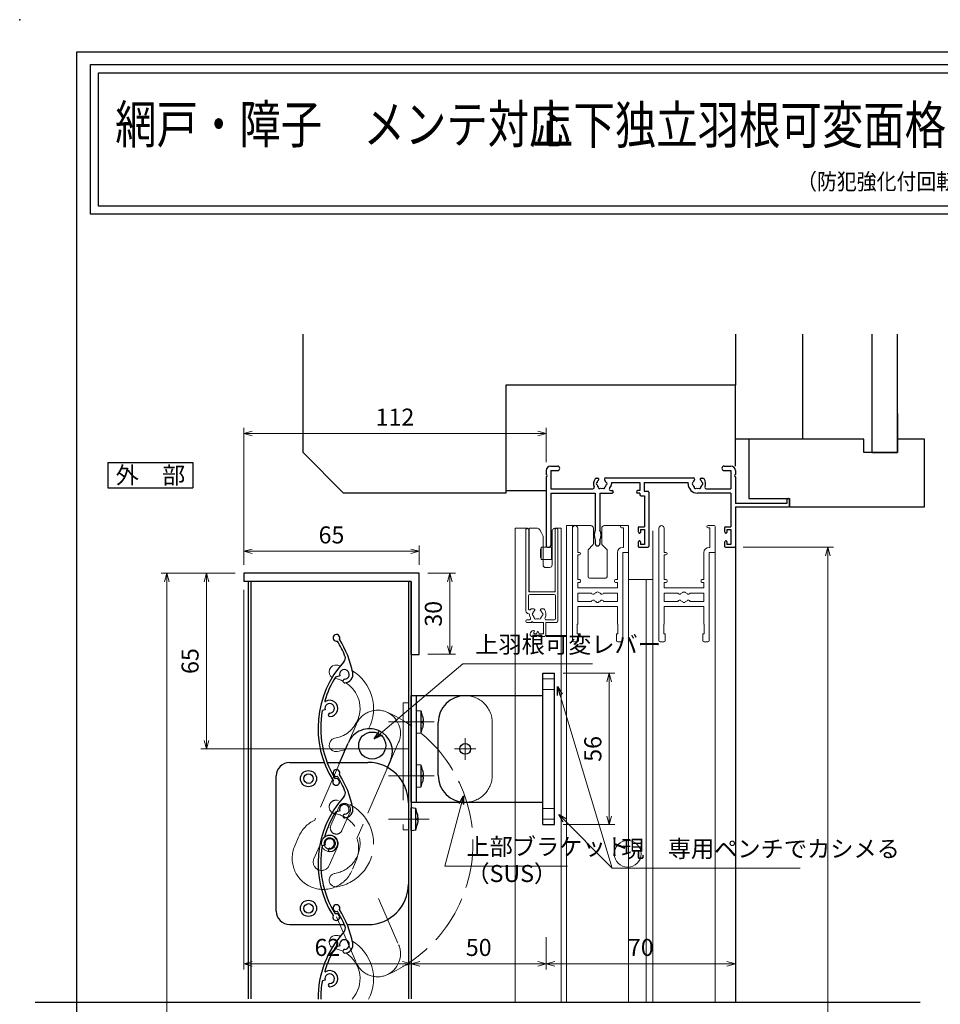
# Model space of a CAD drawing. Units: millimetres. Extents: x -1 to 1228, y 12 to 867.
# Drawn here: x -1 to 340, y 503 to 867 of the extents above; entities that cross this region are included whole.
import ezdxf
from ezdxf.enums import TextEntityAlignment as Align

# ---------------------------------------------------------------- set-up
doc = ezdxf.new("R2010")
doc.units = ezdxf.units.MM
doc.header["$LTSCALE"] = 3
doc.linetypes.add('ACAD_ISO02W100', pattern=[15, 12, -3])
doc.linetypes.add('ACAD_ISO04W100', pattern=[30, 24, -3, 0, -3])
doc.layers.get('0').update_dxf_attribs({"lineweight": 25})
doc.layers.get('Defpoints').update_dxf_attribs({"color": 151, "lineweight": 25})
for name, color, linetype, lineweight in [('0000寸法', 4, 'Continuous', 20), ('0000窓障子（三協立山 単板）', 4, 'Continuous', 15), ('003', 2, 'Continuous', 25), ('006', 4, 'ACAD_ISO04W100', 20), ('007', 4, 'ACAD_ISO02W100', 20), ('010', 4, 'Continuous', 20)]:
    doc.layers.add(name, color=color, linetype=linetype, lineweight=lineweight)
for name, color, linetype in [('0000躯体', 253, 'Continuous'), ('_DANMEN', 7, 'Continuous'), ('_ZUWAKU', 252, 'Continuous'), ('DANMEN', 7, 'Continuous')]:
    doc.layers.add(name, color=color, linetype=linetype)
doc.styles.add('AT_VECTOR', font='romans.shx', dxfattribs={"bigfont": 'extfont.shx'})
doc.styles.add('DIM', font='romans.shx', dxfattribs={"width": 0.75, "bigfont": 'extfont.shx'})
doc.styles.add('ｺﾞｼｯｸ（横）', font='txt')
doc.dimstyles.new('DIM', dxfattribs={"dimtxt": 3, "dimasz": 1.5, "dimexe": 1, "dimexo": 1.5, "dimgap": 1, "dimtad": 1, "dimdsep": 46, "dimtxsty": 'DIM', "dimblk": 'OPEN30', "dimcen": 0, "dimclrd": 4, "dimclre": 4, "dimclrt": 7, "dimadec": 0, "dimazin": 0, "dimtfac": 1, "dimtmove": 0, "dimatfit": 3, "dimldrblk": 'OPEN30', "dimfxl": 0, "dimlwd": 20, "dimlwe": 20, "dimarcsym": 0})

# ---------------------------------------------------------------- blocks, each defined once
blk = doc.blocks.new('AJ0166C-Z-0A')
at = {"layer": '_DANMEN', "color": 7, "linetype": 'Continuous'}
for p, q in [((-43.35, 15), (-40.82, 15)), ((20.82, 15), (23.35, 15)), ((-45, 13.35), (-45, 11.96)), ((-45, 11.04), (-45, -14.5)), ((-43.35, 13.35), (-43.35, 6.65)), ((-43.35, 13.35), (-40.82, 13.35)), ((20.82, 13.35), (23.35, 13.35)), ((23.35, 13.35), (23.35, 6.65)), ((25, 13.35), (25, 11.96)), ((25, 11.04), (25, 1.2)), ((-26.5, 10.5), (-25.87, 10.5)), ((-22.97, 10.65), (9.47, 10.65)), ((-20.85, 9), (-10.35, 9)), ((-20.85, 9), (-20.85, 8.5)), ((-10.35, 9), (-10.35, 6)), ((-8.7, 9), (7.5, 9)), ((-8.7, 9), (-8.7, 5.7)), ((7.5, 8.5), (7.5, 9)), ((12.37, 10.5), (13, 10.5)), ((-43.35, 6.65), (-27.73, 6.65)), ((-43.35, 5), (-43.35, -14.5)), ((-43.35, 5), (-26.85, 5)), ((-26.85, 5), (-26.85, -8.66)), ((-25.15, 5), (-25.15, -8.66)), ((-25.15, 5), (-20.65, 5)), ((-21.15, 6), (-20.65, 6)), ((-10.35, 6), (-11.15, 6)), ((-10.35, 5), (-11.15, 5)), ((-10.35, 5), (-10.35, 4.55)), ((-9.85, 4.05), (-8.65, 4.05)), ((-8.7, 5.7), (-7.3, 5.7)), ((-8.65, 4.05), (-8.65, -7.5)), ((-7, 5.4), (-7, -14.7)), ((23.35, 5), (11, 5)), ((14.23, 6.65), (23.35, 6.65)), ((23.35, 5), (23.35, -7.5)), ((44, 1.2), (25, 1.2)), ((25, 0), (25, -14.7)), ((25, 0), (44.7, 0)), ((44, 2.5), (44, 1.2)), ((44.7, 3), (44.5, 3)), ((45, 0.3), (45, 2.7)), ((-11, -7.8), (-11, -8.9)), ((-10.88, -9.37), (-10.72, -9.69)), ((-10.7, -7.5), (-8.65, -7.5)), ((-10.15, -8.5), (-10.15, -9.55)), ((-10.15, -8.5), (-8.65, -8.5)), ((-8.65, -8.5), (-8.65, -14)), ((21, -7.8), (21, -8.9)), ((21.12, -9.37), (21.28, -9.69)), ((21.3, -7.5), (23.35, -7.5)), ((21.85, -8.5), (23.35, -8.5)), ((21.85, -8.5), (21.85, -9.55)), ((23.35, -8.5), (23.35, -14)), ((-26.85, -12.34), (-26.85, -13.65)), ((-25.15, -12.34), (-25.15, -13.65)), ((-11, -13.6), (-11, -14.7)), ((-10.88, -13.13), (-10.72, -12.81)), ((-10.15, -12.95), (-10.15, -14)), ((-8.65, -14), (-10.15, -14)), ((21, -13.6), (21, -14.7)), ((21.12, -13.13), (21.28, -12.81)), ((21.85, -12.95), (21.85, -14)), ((23.35, -14), (21.85, -14)), ((-44.5, -15), (-43.85, -15)), ((-10.7, -15), (-7.3, -15)), ((21.3, -15), (24.7, -15))]:
    blk.add_line(p, q, dxfattribs=at)
for centre, radius, start, end in [((-43.35, 13.35), 1.65, 90, 180), ((-40.82, 14.18), 0.825, 270, 90), ((20.82, 14.18), 0.825, 90, 270), ((23.35, 13.35), 1.65, 0, 90), ((-45.2, 11.5), 0.5, 293.5782, 66.4218), ((25.2, 11.5), 0.5, 113.5782, 246.4218), ((-27.73, 7.15), 0.5, 270, 22.6881), ((-24.5, 8.5), 3, 143.1301, 202.6881), ((-26.5, 10), 0.5, 90, 143.1301), ((-26, 8.5), 0.5, 112.0243, 247.9756), ((-24.5, 8.5), 1.75, 130.1841, 164.6411), ((-24.5, 8.5), 1.75, 195.3589, 224.6411), ((-25.87, 10.12), 0.376, 310.1841, 90), ((-22.97, 10.15), 0.5, 90, 227.1576), ((-24.5, 8.5), 1.75, 15.3589, 47.1576), ((-24.5, 8.5), 1.75, 315.3589, 344.6411), ((-23, 8.5), 0.5, 292.0244, 67.9756), ((-23, 8.5), 2.15, 316.6141, 0), ((11, 8.5), 3.5, 180, 270), ((9.5, 8.5), 0.5, 112.0244, 247.9756), ((11, 8.5), 1.75, 132.8424, 164.6411), ((11, 8.5), 1.75, 195.3589, 224.6411), ((9.47, 10.15), 0.5, 312.8424, 90), ((12.37, 10.12), 0.376, 90, 229.8159), ((11, 8.5), 1.75, 15.3589, 49.8159), ((11, 8.5), 1.75, 315.3589, 344.6411), ((12.5, 8.5), 0.5, 292.0244, 67.9757), ((13, 10), 0.5, 36.8699, 90), ((11, 8.5), 3, 337.3119, 36.8699), ((14.23, 7.15), 0.5, 157.3119, 270), ((-25.25, 7.2), 0.5, 172.0244, 307.9755), ((-24.5, 8.5), 1.75, 255.3589, 284.6412), ((-23.75, 7.2), 0.5, 232.0245, 7.9756), ((-21.15, 6.5), 0.5, 149.1481, 270), ((-24.5, 8.5), 3.4, 329.1481, 334.2549), ((-20.65, 5.5), 0.5, 270, 90), ((-11.15, 5.5), 0.5, 90, 270), ((-9.85, 4.55), 0.5, 180, 270), ((-7.3, 5.4), 0.3, 0, 90), ((10.25, 7.2), 0.5, 172.0244, 307.9755), ((11, 8.5), 1.75, 255.3589, 284.6412), ((11.75, 7.2), 0.5, 232.0245, 7.9756), ((44.5, 2.5), 0.5, 90, 180), ((44.7, 2.7), 0.3, 0, 90), ((44.7, 0.3), 0.3, 270, 0), ((-23.3, -10.5), 4, 152.5608, 207.4392), ((-28.7, -10.5), 4, 332.5608, 27.4392), ((-10.7, -7.8), 0.3, 90, 180), ((-10, -8.9), 1, 180, 207.7967), ((-10.45, -9.55), 0.3, 207.7967, 0), ((21.3, -7.8), 0.3, 90, 180), ((22, -8.9), 1, 180, 207.7967), ((21.55, -9.55), 0.3, 207.7967, 0), ((-44.5, -14.5), 0.5, 180, 270), ((-43.85, -14.5), 0.5, 270, 0), ((-26, -13.65), 0.85, 180, 0), ((-10, -13.6), 1, 152.2033, 180), ((-10.45, -12.95), 0.3, 0, 152.2033), ((22, -13.6), 1, 152.2033, 180), ((21.55, -12.95), 0.3, 0, 152.2033), ((-10.7, -14.7), 0.3, 180, 270), ((-7.3, -14.7), 0.3, 270, 0), ((21.3, -14.7), 0.3, 180, 270), ((24.7, -14.7), 0.3, 270, 0)]:
    blk.add_arc(centre, radius, start, end, dxfattribs=at)
blk = doc.blocks.new('_Open30')
at = {"color": 0, "linetype": 'ByBlock', "lineweight": -2}
for p, q in [((-1, 0.27), (0, 0)), ((0, 0), (-1, -0.27)), ((0, 0), (-1, 0))]:
    blk.add_line(p, q, dxfattribs=at)
blk = doc.blocks.new('*D62')
at = {"layer": '0000寸法', "color": 4, "lineweight": 20, "ltscale": 0.5}
for p, q in [((266.76, 671.8), (300.25, 671.8)), ((298.15, 234.95), (298.15, 668.65)), ((285.86, 231.8), (300.25, 231.8))]:
    blk.add_line(p, q, dxfattribs=at)
at = {"layer": 'Defpoints', "color": 0, "ltscale": 0.5}
for p in [(263.61, 671.8), (298.15, 671.8), (282.71, 231.8)]:
    blk.add_point(p, dxfattribs=at)
at = {"layer": '0000寸法', "color": 4, "lineweight": 20, "ltscale": 0.5, "xscale": 3.15, "yscale": 3.15, "zscale": 3.15}
for p, rotation in [((298.15, 671.8), 90), ((298.15, 231.8), 270)]:
    blk.add_blockref('_Open30', p, dxfattribs=dict(at, rotation=rotation))
at = {"layer": '0000寸法', "color": 7, "ltscale": 0.5, "insert": (292.9, 451.8), "char_height": 6.3, "attachment_point": 5, "rotation": 90, "style": 'DIM'}
blk.add_mtext('SH', dxfattribs=at)
blk = doc.blocks.new('*D72')
at = {"layer": '0000寸法', "color": 4, "lineweight": 20, "ltscale": 0.5}
for p, q in [((81.91, 665.31), (81.91, 715.97)), ((193.91, 703.3), (193.91, 715.97)), ((85.06, 713.87), (190.76, 713.87))]:
    blk.add_line(p, q, dxfattribs=at)
at = {"layer": 'Defpoints', "color": 0, "ltscale": 0.5}
for p in [(193.91, 713.87), (193.91, 700.15), (81.91, 662.16)]:
    blk.add_point(p, dxfattribs=at)
at = {"layer": '0000寸法', "color": 4, "lineweight": 20, "ltscale": 0.5, "xscale": 3.15, "yscale": 3.15, "zscale": 3.15, "rotation": 180}
blk.add_blockref('_Open30', (81.91, 713.87), dxfattribs=at)
at = {"layer": '0000寸法', "color": 4, "lineweight": 20, "ltscale": 0.5, "xscale": 3.15, "yscale": 3.15, "zscale": 3.15}
blk.add_blockref('_Open30', (193.91, 713.87), dxfattribs=at)
at = {"layer": '0000寸法', "color": 7, "ltscale": 0.5, "insert": (137.91, 719.12), "char_height": 6.3, "attachment_point": 5, "style": 'DIM'}
blk.add_mtext('112', dxfattribs=at)
blk = doc.blocks.new('UM409')
at = {"layer": '003'}
for p, q in [((140.15, 709.34), (139.62, 710.26)), ((153.65, 706.84), (152.83, 708.26))]:
    blk.add_line(p, q, dxfattribs=at)
for centre, radius, start, end in [((141.04, 674.99), 36.3, 60.2554, 135.1119), ((141.04, 735.59), 35.3, 304.7942, 314.8831), ((167.04, 711.19), 1.25, 256.9649, 209.2998), ((141.04, 674.99), 35.3, 92.3164, 134.8831), ((138.73, 707.19), 0.605, 14.5122, 194.5122), ((141.04, 707.79), 3, 194.5122, 44.0407), ((141.04, 707.79), 1.79, 194.5122, 120), ((143.34, 710.01), 0.2, 86.2424, 224.0407), ((141.04, 674.99), 35.3, 70.5025, 86.2424), ((154.54, 705.29), 1.79, 195.6536, 120), ((141.04, 735.59), 36.3, 293.862, 315.1119), ((152.17, 704.62), 0.67, 15.6536, 195.6536), ((154.54, 705.29), 3.13, 195.6536, 295.7906), ((160.05, 708.24), 2, 240.2554, 304.7942), ((115.04, 699.39), 1.25, 76.9649, 29.2998)]:
    blk.add_arc(centre, radius, start, end, dxfattribs=at)
blk = doc.blocks.new('*D168')
at = {"layer": '0000寸法', "color": 4, "lineweight": 20, "ltscale": 0.5}
for p, q in [((81.91, 656.01), (81.91, 515.53)), ((143.91, 531.94), (143.91, 515.53)), ((85.06, 517.63), (140.76, 517.63))]:
    blk.add_line(p, q, dxfattribs=at)
at = {"layer": 'Defpoints', "color": 0, "ltscale": 0.5}
for p in [(81.91, 659.16), (143.91, 535.09), (143.91, 517.63)]:
    blk.add_point(p, dxfattribs=at)
at = {"layer": '0000寸法', "color": 4, "lineweight": 20, "ltscale": 0.5, "xscale": 3.15, "yscale": 3.15, "zscale": 3.15, "rotation": 180}
blk.add_blockref('_Open30', (81.91, 517.63), dxfattribs=at)
at = {"layer": '0000寸法', "color": 4, "lineweight": 20, "ltscale": 0.5, "xscale": 3.15, "yscale": 3.15, "zscale": 3.15}
blk.add_blockref('_Open30', (143.91, 517.63), dxfattribs=at)
at = {"layer": '0000寸法', "color": 7, "ltscale": 0.5, "insert": (112.91, 522.88), "char_height": 6.3, "attachment_point": 5, "style": 'DIM'}
blk.add_mtext('62', dxfattribs=at)
blk = doc.blocks.new('*D169')
at = {"layer": '0000寸法', "color": 4, "lineweight": 20, "ltscale": 0.5}
for p, q in [((81.91, 665.31), (81.91, 672.38)), ((146.91, 665.31), (146.91, 672.38)), ((143.76, 670.28), (85.06, 670.28))]:
    blk.add_line(p, q, dxfattribs=at)
at = {"layer": 'Defpoints', "color": 0, "ltscale": 0.5}
for p in [(81.91, 670.28), (81.91, 662.16), (146.91, 662.16)]:
    blk.add_point(p, dxfattribs=at)
at = {"layer": '0000寸法', "color": 4, "lineweight": 20, "ltscale": 0.5, "xscale": 3.15, "yscale": 3.15, "zscale": 3.15, "rotation": 180}
blk.add_blockref('_Open30', (81.91, 670.28), dxfattribs=at)
at = {"layer": '0000寸法', "color": 4, "lineweight": 20, "ltscale": 0.5, "xscale": 3.15, "yscale": 3.15, "zscale": 3.15}
blk.add_blockref('_Open30', (146.91, 670.28), dxfattribs=at)
at = {"layer": '0000寸法', "color": 7, "ltscale": 0.5, "insert": (114.41, 675.53), "char_height": 6.3, "attachment_point": 5, "style": 'DIM'}
blk.add_mtext('65', dxfattribs=at)
blk = doc.blocks.new('*D170')
at = {"layer": '0000寸法', "color": 4, "lineweight": 20, "ltscale": 0.5}
for p, q in [((150.06, 662.16), (160.29, 662.16)), ((158.19, 659.01), (158.19, 635.31)), ((150.06, 632.16), (160.29, 632.16))]:
    blk.add_line(p, q, dxfattribs=at)
at = {"layer": 'Defpoints', "color": 0, "ltscale": 0.5}
for p in [(146.91, 662.16), (146.91, 632.16), (158.19, 632.16)]:
    blk.add_point(p, dxfattribs=at)
at = {"layer": '0000寸法', "color": 4, "lineweight": 20, "ltscale": 0.5, "xscale": 3.15, "yscale": 3.15, "zscale": 3.15}
for p, rotation in [((158.19, 662.16), 90), ((158.19, 632.16), 270)]:
    blk.add_blockref('_Open30', p, dxfattribs=dict(at, rotation=rotation))
at = {"layer": '0000寸法', "color": 7, "ltscale": 0.5, "insert": (152.94, 647.16), "char_height": 6.3, "attachment_point": 5, "rotation": 90, "style": 'DIM'}
blk.add_mtext('30', dxfattribs=at)
blk = doc.blocks.new('*D173')
at = {"layer": '0000寸法', "color": 4, "lineweight": 20, "ltscale": 0.5}
for p, q in [((78.76, 662.16), (51.34, 662.16)), ((53.44, 659.01), (53.44, 195.31)), ((78.76, 192.16), (51.34, 192.16))]:
    blk.add_line(p, q, dxfattribs=at)
at = {"layer": 'Defpoints', "color": 0, "ltscale": 0.5}
for p in [(81.91, 662.16), (53.44, 192.16), (81.91, 192.16)]:
    blk.add_point(p, dxfattribs=at)
at = {"layer": '0000寸法', "color": 4, "lineweight": 20, "ltscale": 0.5, "xscale": 3.15, "yscale": 3.15, "zscale": 3.15}
for p, rotation in [((53.44, 662.16), 90), ((53.44, 192.16), 270)]:
    blk.add_blockref('_Open30', p, dxfattribs=dict(at, rotation=rotation))
at = {"layer": '0000寸法', "color": 7, "ltscale": 0.5, "insert": (48.19, 427.16), "char_height": 6.3, "attachment_point": 5, "rotation": 90, "style": 'DIM'}
blk.add_mtext('製品H=SH+30', dxfattribs=at)
blk = doc.blocks.new('*D178')
at = {"layer": '0000寸法', "color": 4, "lineweight": 20, "ltscale": 0.5}
for p, q in [((78.76, 662.16), (66.04, 662.16)), ((68.14, 659.01), (68.14, 600.31)), ((142.76, 597.16), (66.04, 597.16))]:
    blk.add_line(p, q, dxfattribs=at)
at = {"layer": 'Defpoints', "color": 0, "ltscale": 0.5}
for p in [(81.91, 662.16), (68.14, 597.16), (145.91, 597.16)]:
    blk.add_point(p, dxfattribs=at)
at = {"layer": '0000寸法', "color": 4, "lineweight": 20, "ltscale": 0.5, "xscale": 3.15, "yscale": 3.15, "zscale": 3.15}
for p, rotation in [((68.14, 662.16), 90), ((68.14, 597.16), 270)]:
    blk.add_blockref('_Open30', p, dxfattribs=dict(at, rotation=rotation))
at = {"layer": '0000寸法', "color": 7, "ltscale": 0.5, "insert": (62.89, 629.66), "char_height": 6.3, "attachment_point": 5, "rotation": 90, "style": 'DIM'}
blk.add_mtext('65', dxfattribs=at)
blk = doc.blocks.new('*D180')
at = {"layer": '0000寸法', "color": 4, "lineweight": 20, "ltscale": 0.5}
for p, q in [((200.16, 625.16), (219.33, 625.16)), ((217.23, 572.31), (217.23, 622.01)), ((200.16, 569.16), (219.33, 569.16))]:
    blk.add_line(p, q, dxfattribs=at)
at = {"layer": 'Defpoints', "color": 0, "ltscale": 0.5}
for p in [(197.01, 625.16), (217.23, 625.16), (197.01, 569.16)]:
    blk.add_point(p, dxfattribs=at)
at = {"layer": '0000寸法', "color": 4, "lineweight": 20, "ltscale": 0.5, "xscale": 3.15, "yscale": 3.15, "zscale": 3.15}
for p, rotation in [((217.23, 625.16), 90), ((217.23, 569.16), 270)]:
    blk.add_blockref('_Open30', p, dxfattribs=dict(at, rotation=rotation))
at = {"layer": '0000寸法', "color": 7, "ltscale": 0.5, "insert": (211.98, 597.16), "char_height": 6.3, "attachment_point": 5, "rotation": 90, "style": 'DIM'}
blk.add_mtext('56', dxfattribs=at)
blk = doc.blocks.new('AAAS')
at = {"layer": '003'}
for p, q in [((2293.22, 1541.02), (2293.22, 1597.02)), ((2293.22, 1597.02), (2297.52, 1597.02)), ((2297.52, 1541.02), (2297.52, 1597.02)), ((2264.42, 1588.77), (2293.22, 1588.77)), ((2254.42, 1559.27), (2254.42, 1578.77)), ((2264.42, 1549.27), (2293.22, 1549.27)), ((2293.22, 1541.02), (2297.52, 1541.02))]:
    blk.add_line(p, q, dxfattribs=at)
for centre, start, end in [((2264.42, 1578.77), 90, 180), ((2264.42, 1559.27), 180, 270)]:
    blk.add_arc(centre, 10, start, end, dxfattribs=at)
at = {"layer": '006'}
for p, q in [((2264.42, 1573.02), (2264.42, 1565.02)), ((2260.42, 1569.02), (2268.42, 1569.02))]:
    blk.add_line(p, q, dxfattribs=at)
at = {"layer": '007'}
for p, q in [((2297.52, 1595.02), (2293.22, 1595.02)), ((2297.52, 1591.02), (2293.22, 1591.02)), ((2297.52, 1547.02), (2293.22, 1547.02)), ((2297.52, 1543.02), (2293.22, 1543.02))]:
    blk.add_line(p, q, dxfattribs=at)
blk = doc.blocks.new('*D165')
at = {"color": 4, "lineweight": 20, "ltscale": 0.5}
for p, q in [((143.91, 528.79), (143.91, 515.53)), ((193.91, 527.44), (193.91, 515.53)), ((147.06, 517.63), (190.76, 517.63))]:
    blk.add_line(p, q, dxfattribs=at)
at = {"layer": 'Defpoints', "color": 0, "ltscale": 0.5}
for p in [(143.91, 531.94), (193.91, 530.59), (193.91, 517.63)]:
    blk.add_point(p, dxfattribs=at)
at = {"color": 4, "lineweight": 20, "ltscale": 0.5, "xscale": 3.15, "yscale": 3.15, "zscale": 3.15, "rotation": 180}
blk.add_blockref('_Open30', (143.91, 517.63), dxfattribs=at)
at = {"color": 4, "lineweight": 20, "ltscale": 0.5, "xscale": 3.15, "yscale": 3.15, "zscale": 3.15}
blk.add_blockref('_Open30', (193.91, 517.63), dxfattribs=at)
at = {"color": 7, "ltscale": 0.5, "insert": (168.91, 522.88), "char_height": 6.3, "attachment_point": 5, "style": 'DIM'}
blk.add_mtext('50', dxfattribs=at)
blk = doc.blocks.new('ZXFGSDGFDSFHTDFFHLK')
at = {"layer": '003'}
for p, q in [((-122.51, 639.1), (-122.51, 678.6)), ((-122.51, 678.6), (-102.51, 678.6)), ((-120.51, 639.1), (-120.51, 678.6)), ((-118.81, 672.85), (-120.51, 673)), ((-120.51, 664.7), (-120.51, 673)), ((-118.81, 664.85), (-118.81, 672.85)), ((-118.31, 670.98), (-118.31, 670.98)), ((-118.31, 669.14), (-118.05, 669.14)), ((-118.31, 668.56), (-118.05, 668.56)), ((-120.51, 664.7), (-118.81, 664.85)), ((-118.31, 666.71), (-118.31, 666.71)), ((-118.81, 652.85), (-120.51, 653)), ((-120.51, 644.7), (-120.51, 653)), ((-118.81, 644.85), (-118.81, 652.85)), ((-118.31, 650.98), (-118.31, 650.98)), ((-118.31, 649.14), (-118.05, 649.14)), ((-118.31, 648.56), (-118.05, 648.56)), ((-118.31, 646.71), (-118.31, 646.71)), ((-120.51, 644.7), (-118.81, 644.85)), ((-122.51, 639.1), (-102.51, 639.1)), ((-120.81, 636.85), (-122.51, 637)), ((-122.51, 628.7), (-122.51, 637)), ((-120.81, 628.85), (-120.81, 636.85)), ((-120.31, 634.98), (-120.31, 634.98)), ((-120.31, 633.14), (-120.05, 633.14)), ((-120.31, 632.56), (-120.05, 632.56)), ((-120.31, 630.71), (-120.31, 630.71)), ((-122.51, 628.7), (-120.81, 628.85))]:
    blk.add_line(p, q, dxfattribs=at)
for points in [[(-118.31, 670.98), (-118.2, 670.39), (-118.11, 669.8), (-118.08, 669.47), (-118.05, 669.14)], [(-118.31, 668.56), (-118.31, 668.85), (-118.31, 669.14)], [(-118.05, 668.56), (-118.05, 668.56), (-118.07, 668.27), (-118.1, 667.98), (-118.19, 667.4), (-118.25, 667.05), (-118.31, 666.71)], [(-118.31, 650.98), (-118.2, 650.39), (-118.11, 649.8), (-118.08, 649.47), (-118.05, 649.14)], [(-118.31, 648.56), (-118.31, 648.85), (-118.31, 649.14)], [(-118.05, 648.56), (-118.05, 648.56), (-118.07, 648.27), (-118.1, 647.98), (-118.19, 647.4), (-118.25, 647.05), (-118.31, 646.71)], [(-120.31, 634.98), (-120.2, 634.39), (-120.11, 633.8), (-120.08, 633.47), (-120.05, 633.14)], [(-120.31, 632.56), (-120.31, 632.85), (-120.31, 633.14)], [(-120.05, 632.56), (-120.05, 632.56), (-120.07, 632.27), (-120.1, 631.98), (-120.19, 631.4), (-120.25, 631.05), (-120.31, 630.71)]]:
    blk.add_lwpolyline(points, dxfattribs=at)
blk.add_circle((-102.51, 658.85), 2, dxfattribs=at)
for centre, start, end in [((-133.98, 667.74), 11.7141, 18.6324), ((-133.98, 669.96), 341.3676, 348.2859), ((-133.98, 647.74), 11.7141, 18.6324), ((-133.98, 649.96), 341.3676, 348.2859), ((-135.98, 631.74), 11.7141, 18.6324), ((-135.98, 633.96), 341.3676, 348.2859)]:
    blk.add_arc(centre, 16, start, end, dxfattribs=at)
at = {"layer": '006'}
for p, q in [((-130.9, 668.85), (-114.03, 668.85)), ((-130.9, 648.85), (-114.03, 648.85)), ((-130.9, 632.85), (-115.8, 632.85))]:
    blk.add_line(p, q, dxfattribs=at)
at = {"layer": '007'}
blk.add_line((-92.51, 649.1), (-92.51, 668.6), dxfattribs=at)
blk.add_lwpolyline([(-125.51, 628.85), (-123.51, 628.85), (-123.51, 675.85), (-125.51, 675.85)], close=True, dxfattribs=at)
for centre, start, end in [((-102.51, 668.6), 0, 90), ((-102.51, 649.1), 270, 0)]:
    blk.add_arc(centre, 10, start, end, dxfattribs=at)
blk = doc.blocks.new('*D208')
at = {"layer": '0000寸法', "color": 4, "lineweight": 20, "ltscale": 0.5}
for p, q in [((193.91, 527.44), (193.91, 515.53)), ((263.91, 527.44), (263.91, 515.53)), ((197.06, 517.63), (260.76, 517.63))]:
    blk.add_line(p, q, dxfattribs=at)
at = {"layer": 'Defpoints', "color": 0, "ltscale": 0.5}
for p in [(193.91, 530.59), (263.91, 530.59), (263.91, 517.63)]:
    blk.add_point(p, dxfattribs=at)
at = {"layer": '0000寸法', "color": 4, "lineweight": 20, "ltscale": 0.5, "xscale": 3.15, "yscale": 3.15, "zscale": 3.15, "rotation": 180}
blk.add_blockref('_Open30', (193.91, 517.63), dxfattribs=at)
at = {"layer": '0000寸法', "color": 4, "lineweight": 20, "ltscale": 0.5, "xscale": 3.15, "yscale": 3.15, "zscale": 3.15}
blk.add_blockref('_Open30', (263.91, 517.63), dxfattribs=at)
at = {"layer": '0000寸法', "color": 7, "ltscale": 0.5, "insert": (228.91, 522.88), "char_height": 6.3, "attachment_point": 5, "style": 'DIM'}
blk.add_mtext('70', dxfattribs=at)

msp = doc.modelspace()

# ---------------------------------------------------------------- linework, layer by layer
at = {"ltscale": 0.5}
msp.add_line((263.91, 672.097), (263.91, 503.487), dxfattribs=at)
for points in [[(25.182, 850.396), (522.448, 850.396), (522.448, 795.05), (25.182, 795.05)], [(28.182, 847.396), (519.448, 847.396), (519.448, 798.05), (28.182, 798.05)]]:
    msp.add_lwpolyline(points, close=True)
msp.add_point((-1, 867))
msp.add_point((-1, 867))
at = {"layer": '0000窓障子（三協立山 単板）'}
for p, q in [((182.41, 678.797), (182.41, 503.487)), ((182.41, 678.797), (187.012, 678.797)), ((186.41, 678.297), (186.41, 648.197)), ((187.41, 678.297), (187.41, 655.297)), ((187.61, 655.797), (187.61, 678.797)), ((189.786, 678.797), (187.61, 678.797)), ((190.31, 678.797), (189.786, 678.797)), ((190.621, 678.797), (190.31, 678.797)), ((192.126, 677.147), (191.495, 678.283)), ((196.11, 676.297), (196.11, 677.797)), ((197.11, 678.797), (199.41, 678.797)), ((197.11, 678.797), (197.21, 678.797)), ((197.21, 678.797), (197.21, 655.797)), ((197.21, 678.297), (197.21, 655.297)), ((198.21, 678.297), (198.21, 644.497)), ((199.41, 503.487), (199.41, 678.797)), ((201.41, 679.797), (209.41, 679.797)), ((201.41, 679.797), (201.41, 503.487)), ((203.61, 678.822), (203.61, 679.797)), ((203.61, 678.822), (203.61, 637.297)), ((205.56, 678.822), (205.56, 669.797)), ((206.91, 679.797), (210.36, 679.797)), ((211.36, 673.004), (211.36, 678.797)), ((214.46, 678.797), (214.46, 673.004)), ((215.46, 679.797), (218.91, 679.797)), ((216.41, 679.797), (224.41, 679.797)), ((221.81, 679.797), (224.11, 679.797)), ((221.81, 678.997), (222.46, 678.997)), ((222.46, 671.747), (222.46, 678.997)), ((224.41, 679.797), (224.41, 679.497)), ((224.41, 670.097), (224.41, 679.497)), ((233.41, 503.487), (233.41, 677.797)), ((235.61, 678.822), (235.61, 637.297)), ((237.56, 678.822), (237.56, 669.797)), ((253.81, 679.797), (256.11, 679.797)), ((253.81, 678.997), (254.46, 678.997)), ((254.46, 671.747), (254.46, 678.997)), ((256.41, 670.097), (256.41, 679.497)), ((192.584, 676.324), (192.126, 677.147)), ((192.71, 665.297), (192.71, 675.838)), ((196.11, 670.887), (196.11, 676.297)), ((191.81, 668.147), (191.81, 670.947)), ((191.91, 671.047), (192.01, 671.047)), ((192.01, 667.397), (192.01, 671.697)), ((192.11, 671.797), (193.96, 671.797)), ((195.81, 671.797), (193.96, 671.797)), ((195.91, 667.397), (195.91, 671.697)), ((196.01, 671.047), (195.91, 671.047)), ((196.11, 668.147), (196.11, 670.947)), ((196.11, 665.297), (196.11, 670.887)), ((209.41, 670.847), (211.213, 672.651)), ((209.41, 670.847), (209.41, 660.797)), ((214.606, 672.651), (216.41, 670.847)), ((216.41, 660.797), (216.41, 670.847)), ((222.21, 671.747), (222.46, 671.747)), ((254.21, 671.747), (254.46, 671.747)), ((191.91, 668.047), (192.01, 668.047)), ((192.11, 667.297), (193.96, 667.297)), ((195.81, 667.297), (193.96, 667.297)), ((196.01, 668.047), (195.91, 668.047)), ((205.56, 669.797), (206.21, 669.797)), ((205.56, 668.997), (205.56, 659.797)), ((206.21, 668.997), (205.56, 668.997)), ((220.26, 669.797), (220.26, 659.797)), ((222.21, 669.797), (222.21, 637.297)), ((222.21, 669.797), (224.11, 669.797)), ((224.41, 503.487), (224.41, 670.097)), ((237.56, 669.797), (238.21, 669.797)), ((237.56, 668.997), (237.56, 659.797)), ((238.21, 668.997), (237.56, 668.997)), ((252.26, 669.797), (252.26, 659.797)), ((254.21, 669.797), (254.21, 637.297)), ((254.21, 669.797), (256.11, 669.797)), ((256.41, 503.487), (256.41, 670.097)), ((194.592, 664.297), (193.71, 664.297)), ((195.11, 664.297), (194.592, 664.297)), ((205.56, 659.797), (206.31, 659.797)), ((206.61, 659.497), (206.61, 659.097)), ((209.91, 660.297), (215.91, 660.297)), ((210.41, 660.297), (215.41, 660.297)), ((219.21, 659.497), (219.21, 659.097)), ((220.26, 659.797), (219.51, 659.797)), ((224.41, 659.797), (233.41, 659.797)), ((230.91, 659.797), (230.91, 503.487)), ((237.56, 659.797), (238.31, 659.797)), ((238.61, 659.497), (238.61, 659.097)), ((251.21, 659.497), (251.21, 659.097)), ((252.26, 659.797), (251.51, 659.797)), ((206.31, 658.797), (205.56, 658.797)), ((205.56, 658.797), (205.56, 656.797)), ((205.56, 656.797), (220.26, 656.797)), ((219.51, 658.797), (220.26, 658.797)), ((220.26, 658.797), (220.26, 656.797)), ((238.31, 658.797), (237.56, 658.797)), ((237.56, 658.797), (237.56, 656.797)), ((237.56, 656.797), (252.26, 656.797)), ((251.51, 658.797), (252.26, 658.797)), ((252.26, 658.797), (252.26, 656.797)), ((187.31, 653.797), (187.31, 649.128)), ((187.41, 655.297), (197.21, 655.297)), ((187.81, 654.297), (196.81, 654.297)), ((196.71, 655.297), (188.11, 655.297)), ((197.31, 653.797), (197.31, 645.397)), ((205.56, 654.847), (205.56, 651.747)), ((205.56, 654.847), (210.66, 654.847)), ((211.15, 654.447), (211.591, 654.447)), ((214.67, 654.447), (214.229, 654.447)), ((220.26, 654.847), (215.16, 654.847)), ((220.26, 651.747), (220.26, 654.847)), ((237.56, 654.847), (237.56, 651.747)), ((237.56, 654.847), (242.66, 654.847)), ((243.15, 654.447), (243.591, 654.447)), ((246.67, 654.447), (246.229, 654.447)), ((252.26, 654.847), (247.16, 654.847)), ((252.26, 651.747), (252.26, 654.847)), ((188.71, 648.997), (188.586, 648.997)), ((189.338, 648.997), (188.71, 648.997)), ((192.081, 648.997), (192.71, 648.997)), ((192.833, 648.997), (192.71, 648.997)), ((210.66, 651.747), (205.56, 651.747)), ((220.26, 649.797), (205.56, 649.797)), ((205.56, 649.797), (205.56, 643.297)), ((211.15, 652.147), (211.591, 652.147)), ((214.229, 652.147), (214.67, 652.147)), ((220.26, 651.747), (215.16, 651.747)), ((220.26, 649.797), (220.26, 643.297)), ((242.66, 651.747), (237.56, 651.747)), ((252.26, 649.797), (237.56, 649.797)), ((237.56, 649.797), (237.56, 643.297)), ((243.15, 652.147), (243.591, 652.147)), ((246.229, 652.147), (246.67, 652.147)), ((252.26, 651.747), (247.16, 651.747)), ((252.26, 649.797), (252.26, 643.297)), ((187.597, 644.897), (186.71, 644.897)), ((193.935, 644.897), (196.81, 644.897)), ((186.41, 644.597), (186.41, 644.297)), ((188.41, 643.997), (186.71, 643.997)), ((188.41, 643.997), (188.71, 644.297)), ((188.71, 644.297), (189.01, 643.997)), ((192.91, 643.997), (189.01, 643.997)), ((192.91, 639.797), (192.91, 643.997)), ((193.81, 643.997), (197.71, 643.997)), ((193.81, 639.297), (193.81, 643.997)), ((205.56, 643.297), (205.41, 643.297)), ((205.41, 643.297), (205.41, 639.797)), ((220.26, 643.297), (220.41, 643.297)), ((220.41, 643.297), (220.41, 639.797)), ((237.56, 643.297), (237.41, 643.297)), ((237.41, 643.297), (237.41, 639.797)), ((252.26, 643.297), (252.41, 643.297)), ((252.41, 643.297), (252.41, 639.797)), ((188.01, 639.616), (188.01, 639.297)), ((188.51, 638.797), (190.351, 638.797)), ((189.316, 640.227), (189.48, 640.567)), ((189.587, 639.797), (190.31, 639.797)), ((190.31, 639.797), (190.528, 640.4)), ((191.31, 639.797), (191.092, 640.4)), ((191.268, 638.797), (193.31, 638.797)), ((191.31, 639.797), (192.91, 639.797)), ((205.91, 639.797), (205.41, 639.797)), ((205.91, 639.797), (205.91, 637.297)), ((219.91, 639.797), (220.41, 639.797)), ((219.91, 639.797), (219.91, 637.297)), ((237.91, 639.797), (237.41, 639.797)), ((237.91, 639.797), (237.91, 637.297)), ((251.91, 639.797), (252.41, 639.797)), ((251.91, 639.797), (251.91, 637.297)), ((205.41, 636.797), (204.11, 636.797)), ((220.41, 636.797), (221.71, 636.797)), ((237.41, 636.797), (236.11, 636.797)), ((252.41, 636.797), (253.71, 636.797))]:
    msp.add_line(p, q, dxfattribs=at)
for centre, radius, start, end in [((186.91, 678.297), 0.5, 0, 180), ((190.621, 677.797), 1, 29.0546, 90), ((197.11, 677.797), 1, 118.22756, 180), ((197.11, 677.797), 1, 90, 118.22756), ((197.71, 678.297), 0.5, 0, 180), ((204.585, 678.822), 0.975, 0, 180), ((210.36, 678.797), 1, 0, 90), ((215.46, 678.797), 1, 90, 180), ((221.81, 679.397), 0.4, 90, 270), ((224.11, 679.497), 0.3, 0, 90), ((236.585, 678.822), 0.975, 0, 180), ((253.81, 679.397), 0.4, 90, 270), ((256.11, 679.497), 0.3, 0, 90), ((191.71, 675.838), 1, 0, 29.0546), ((191.91, 670.947), 0.1, 90, 180), ((192.11, 671.697), 0.1, 90, 180), ((195.81, 671.697), 0.1, 0, 90), ((196.01, 670.947), 0.1, 0, 90), ((210.86, 673.004), 0.5, 315, 0), ((214.96, 673.004), 0.5, 180, 225), ((222.21, 669.797), 1.95, 90, 180), ((254.21, 669.797), 1.95, 90, 180), ((191.91, 668.147), 0.1, 180, 270), ((192.11, 667.397), 0.1, 180, 270), ((195.81, 667.397), 0.1, 270, 0), ((196.01, 668.147), 0.1, 270, 0), ((206.21, 669.397), 0.4, 270, 90), ((224.11, 670.097), 0.3, 270, 0), ((238.21, 669.397), 0.4, 270, 90), ((256.11, 670.097), 0.3, 270, 0), ((193.71, 665.297), 1, 180, 225.573), ((193.71, 665.297), 1, 225.573, 233.1301), ((193.71, 665.297), 1, 233.1301, 270), ((195.11, 665.297), 1, 270, 0), ((206.31, 659.497), 0.3, 0, 90), ((209.91, 660.797), 0.5, 180, 270), ((215.91, 660.797), 0.5, 270, 0), ((219.51, 659.497), 0.3, 90, 180), ((238.31, 659.497), 0.3, 0, 90), ((251.51, 659.497), 0.3, 90, 180), ((206.31, 659.097), 0.3, 270, 0), ((219.51, 659.097), 0.3, 180, 270), ((238.31, 659.097), 0.3, 270, 0), ((251.51, 659.097), 0.3, 180, 270), ((187.81, 653.797), 0.5, 90, 180), ((188.11, 655.797), 0.5, 180, 270), ((196.71, 655.797), 0.5, 270, 0), ((196.81, 653.797), 0.5, 0, 90), ((211.15, 654.947), 0.5, 191.53696, 270), ((212.91, 653.297), 1.75, 105.35889, 138.91767), ((212.91, 654.797), 0.5, 22.02431, 157.97569), ((212.91, 653.297), 1.75, 41.08233, 74.64111), ((214.67, 654.947), 0.5, 270, 348.46371), ((243.15, 654.947), 0.5, 191.53696, 270), ((244.91, 653.297), 1.75, 105.35889, 138.91767), ((244.91, 654.797), 0.5, 22.02431, 157.97569), ((244.91, 653.297), 1.75, 41.08233, 74.64111), ((246.67, 654.947), 0.5, 270, 348.46371), ((187.81, 649.128), 0.5, 180, 320.92522), ((188.586, 648.497), 0.5, 90, 140.92522), ((189.338, 648.622), 0.376, 310.1841, 90), ((192.081, 648.622), 0.376, 90, 229.8159), ((192.833, 648.497), 0.5, 35.23442, 90), ((190.71, 646.997), 3.1, 333.6122, 35.23442), ((211.15, 651.647), 0.5, 90, 168.46304), ((212.91, 653.297), 1.75, 221.08233, 254.64111), ((212.91, 651.797), 0.5, 202.02431, 337.97569), ((212.91, 653.297), 1.75, 285.35889, 318.91767), ((214.67, 651.647), 0.5, 11.53696, 90), ((243.15, 651.647), 0.5, 90, 168.46304), ((244.91, 653.297), 1.75, 221.08233, 254.64111), ((244.91, 651.797), 0.5, 202.02431, 337.97569), ((244.91, 653.297), 1.75, 285.35889, 318.91767), ((246.67, 651.647), 0.5, 11.53696, 90), ((187.41, 648.197), 1, 180, 270.06679), ((186.71, 644.597), 0.3, 90, 180), ((187.411, 646.897), 0.3, 1.73649, 90.06679), ((187.597, 645.397), 0.5, 270, 27.20289), ((190.71, 646.997), 3, 181.73649, 207.20289), ((189.21, 646.997), 0.5, 112.02431, 247.97569), ((190.71, 646.997), 1.75, 130.1841, 164.64111), ((190.71, 646.997), 1.75, 195.35889, 224.64111), ((189.96, 645.698), 0.5, 172.02431, 307.97569), ((190.71, 646.997), 1.75, 255.35889, 284.64111), ((191.46, 645.698), 0.5, 232.02431, 7.97569), ((190.71, 646.997), 1.75, 15.35889, 49.8159), ((190.71, 646.997), 1.75, 315.35889, 344.64111), ((192.21, 646.997), 0.5, 292.02431, 67.97569), ((193.935, 645.397), 0.5, 153.6122, 270), ((196.81, 645.397), 0.5, 270, 0), ((186.71, 644.297), 0.3, 180, 270), ((197.71, 644.497), 0.5, 270, 0), ((189.41, 639.616), 1.4, 100.47568, 180), ((188.51, 639.297), 0.5, 180, 270), ((189.21, 640.697), 0.3, 334.31244, 100.47568), ((189.587, 640.097), 0.3, 154.31244, 270), ((190.81, 638.597), 0.5, 23.57818, 156.42182), ((190.81, 640.297), 0.3, 19.89591, 160.10409), ((193.31, 639.297), 0.5, 270, 0), ((204.11, 637.297), 0.5, 180.00002, 270), ((205.41, 637.297), 0.5, 270.00002, 359.99998), ((220.41, 637.297), 0.5, 180.00002, 270), ((221.71, 637.297), 0.5, 270.00002, 0), ((236.11, 637.297), 0.5, 180.00002, 270), ((237.41, 637.297), 0.5, 270.00002, 359.99998), ((252.41, 637.297), 0.5, 180.00002, 270), ((253.71, 637.297), 0.5, 270.00002, 0)]:
    msp.add_arc(centre, radius, start, end, dxfattribs=at)
at = {"layer": '0000躯体', "ltscale": 0.5}
for p, q in [((103.91, 706.797), (103.91, 750.663)), ((263.91, 750.663), (263.91, 731.797)), ((288.91, 711.797), (288.91, 750.663)), ((314.41, 750.663), (314.41, 706.797)), ((323.91, 706.797), (323.91, 750.663)), ((263.91, 731.797), (178.91, 731.797)), ((178.91, 731.797), (178.91, 691.797)), ((263.91, 701.797), (263.91, 731.797)), ((323.91, 721.297), (323.91, 711.797)), ((268.91, 711.797), (263.91, 711.797)), ((311.41, 711.797), (268.91, 711.797)), ((268.91, 711.797), (268.91, 689.797)), ((311.41, 706.797), (311.41, 711.797)), ((323.91, 711.797), (323.91, 706.797)), ((333.91, 711.797), (323.91, 711.797)), ((333.91, 686.797), (333.91, 711.797)), ((118.91, 691.797), (103.91, 706.797)), ((323.91, 706.797), (311.41, 706.797)), ((314.41, 706.797), (323.91, 706.797)), ((178.91, 692.797), (193.91, 692.797)), ((178.91, 691.797), (118.91, 691.797)), ((268.91, 689.797), (283.91, 689.797)), ((283.91, 689.797), (283.91, 686.797)), ((283.91, 686.797), (333.91, 686.797))]:
    msp.add_line(p, q, dxfattribs=at)
at = {"layer": '003'}
for p, q in [((31.637, 703.179), (63.137, 703.179)), ((31.637, 703.179), (31.637, 693.729)), ((63.137, 703.179), (63.137, 693.729)), ((31.637, 693.729), (63.137, 693.729)), ((146.91, 662.155), (81.91, 662.155)), ((81.91, 662.155), (81.91, 659.155)), ((146.91, 632.155), (146.91, 662.155)), ((143.91, 659.155), (81.91, 659.155)), ((83.61, 659.155), (83.61, 504.617)), ((84.61, 659.155), (84.61, 504.617)), ((142.91, 659.155), (142.91, 504.617)), ((143.91, 659.155), (143.91, 504.617)), ((143.91, 632.155), (143.91, 659.155)), ((143.91, 632.155), (146.91, 632.155)), ((117.297, 591.696), (120.479, 599.033)), ((98.91, 592.155), (111.844, 592.155)), ((112.914, 592.155), (127.91, 592.155)), ((135.071, 589.948), (136.278, 592.727)), ((93.91, 537.155), (93.91, 587.155)), ((98.91, 532.155), (119.022, 532.155)), ((120.107, 532.155), (127.91, 532.155)), ((117.502, 524.233), (115.928, 523.75)), ((112.047, 511.634), (111.031, 511.321))]:
    msp.add_line(p, q, dxfattribs=at)
for centre, radius in [((129.484, 598.404), 5), ((105.91, 586.155), 3), ((105.91, 586.155), 1.75), ((105.91, 538.155), 3), ((105.91, 538.155), 1.75)]:
    msp.add_circle(centre, radius, dxfattribs=at)
for centre, radius, start, end in [((128.472, 596.125), 8.5, 66.46185, 156.63936), ((128.472, 596.125), 8.5, 336.48057, 66.46185), ((98.91, 587.155), 5, 90, 180), ((127.91, 577.155), 15, 0, 90), ((127.91, 547.155), 15, 270, 0), ((116.256, 538.262), 1.25, 334.04937, 286.38428), ((98.91, 537.155), 5, 180, 270), ((86.662, 518.373), 35.3, 21.87866, 31.96765), ((86.662, 518.373), 36.3, 10.94653, 32.19642), ((145.729, 504.828), 36.3, 137.33987, 180.33316), ((117.563, 530.782), 2, 317.33987, 21.87866), ((119.213, 524.759), 1.79, 272.73809, 197.0845), ((119.213, 524.759), 3.13, 272.73809, 12.87512), ((145.729, 504.828), 35.3, 147.58697, 163.32688), ((119.33, 522.302), 0.67, 92.73809, 272.73809), ((112.104, 514.899), 0.2, 163.32688, 301.12523), ((113.758, 512.159), 1.79, 271.59672, 197.0845), ((113.758, 512.159), 3, 271.59672, 121.12523), ((145.729, 504.828), 35.3, 169.40086, 180.3426), ((113.825, 509.765), 0.605, 91.59672, 271.59672)]:
    msp.add_arc(centre, radius, start, end, dxfattribs=at)
at = {"layer": '007', "ltscale": 0.5}
for p, q in [((120.479, 599.033), (123.662, 606.37)), ((136.265, 592.733), (139.265, 599.605)), ((117.493, 592.156), (108.232, 570.805)), ((135.071, 589.948), (123.836, 564.046)), ((114.188, 568.78), (117.155, 575.657)), ((118.296, 566.976), (121.283, 573.863)), ((100.818, 561.242), (102.256, 564.532)), ((107.923, 556.525), (110.91, 563.392)), ((113.601, 554.06), (116.597, 560.937)), ((122.151, 552.641), (123.302, 555.299)), ((131.816, 541.78), (139.265, 524.714)), ((116.269, 534.993), (123.662, 517.949))]:
    msp.add_line(p, q, dxfattribs=at)
for radius in [3, 2.1]:
    msp.add_circle((113.758, 562.159), radius, dxfattribs=at)
for centre, radius, start, end in [((131.458, 603.002), 8.5, 66.46185, 156.63936), ((131.458, 603.002), 8.5, 336.48057, 66.46185), ((113.76, 562.155), 53.017, 293.4503, 66.5497), ((116.061, 575.69), 2.5, 80.35243, 260.35243), ((113.76, 562.155), 16.23, 279.64757, 80.35243), ((119.214, 574.755), 2.25, 336.67889, 156.34407), ((113.76, 562.155), 11.23, 279.64757, 80.35243), ((112.957, 560.32), 11.5, 114.25735, 158.51573), ((116.227, 567.878), 2.25, 156.13831, 336.44569), ((113.748, 562.159), 3.1, 336.76993, 156.52689), ((111.373, 556.652), 11.5, 156.49729, 246.43773), ((112.957, 560.32), 11.5, 334.10962, 18.90324), ((110.762, 555.292), 3.1, 156.52689, 336.52689), ((111.373, 556.652), 11.5, 246.43773, 339.58748), ((116.061, 548.62), 2.5, 99.64757, 279.64757), ((131.458, 521.317), 8.5, 293.53815, 23.51943), ((131.458, 521.317), 8.5, 203.36064, 293.53815)]:
    msp.add_arc(centre, radius, start, end, dxfattribs=at)
at = {"layer": '010', "ltscale": 0.5}
msp.add_circle((224.053, 558.338), 4.957, dxfattribs=at)
at = {"layer": '010'}
for centre, radius, start, end in [((116.059, 625.695), 2.5, 80.35243, 238.67611), ((113.758, 612.159), 16.23, 75.47641, 80.35243), ((113.758, 612.159), 11.23, 64.11243, 79.59778), ((113.758, 612.159), 16.23, 332.31191, 59.45923), ((113.758, 612.159), 11.23, 279.64757, 57.8943), ((116.059, 598.624), 2.5, 99.64757, 279.64757), ((113.758, 612.159), 16.23, 279.64757, 291.11962), ((116.059, 525.695), 2.5, 80.35243, 238.67611), ((113.758, 512.159), 16.23, 75.47641, 80.35243), ((113.758, 512.159), 16.23, 332.30733, 59.45923), ((113.758, 512.159), 11.23, 64.11243, 79.59778), ((113.758, 512.159), 11.23, 317.80536, 57.8943)]:
    msp.add_arc(centre, radius, start, end, dxfattribs=at)
at = {"layer": '_ZUWAKU', "color": 7, "linetype": 'Continuous'}
for p, q in [((1190, 855), (20, 855)), ((20, 855), (20, 15))]:
    msp.add_line(p, q, dxfattribs=at)
at = {"layer": 'Defpoints', "ltscale": 0.5}
msp.add_line((4.778, 503.487, 0), (332.311, 503.487, 0), dxfattribs=at)

# ---------------------------------------------------------------- block references
at = {"layer": '003', "rotation": 77.08449924549653}
for p in [(772.112, 316.484), (772.112, 266.484)]:
    msp.add_blockref('UM409', p, dxfattribs=at)
at = {"layer": '003'}
for name, p in [('AAAS', (-2100.514, -971.868)), ('ZXFGSDGFDSFHTDFFHLK', (266.423, -61.692))]:
    msp.add_blockref(name, p, dxfattribs=at)
at = {"layer": '_DANMEN'}
msp.add_blockref('AJ0166C-Z-0A', (238.91, 686.797), dxfattribs=at)

# ---------------------------------------------------------------- texts
at = {"style": 'AT_VECTOR', "width": 0.8}
for s, p in [('網戸・障子\u3000メンテ対応', (34.35, 816.89)), ('上下独立羽根可変面格子\u3000あかりちゃんスタンダード', (188.668, 816.651))]:
    msp.add_text(s, height=14.04, dxfattribs=at).set_placement(p, align=Align.BOTTOM_LEFT)
at = {"style": 'ｺﾞｼｯｸ（横）', "width": 0.9}
msp.add_text('（防犯強化付回転ブラケット 50出）', height=6, dxfattribs=at).set_placement((346.892, 807.098), align=Align.MIDDLE_CENTER)
at = {"style": 'AT_VECTOR'}
msp.add_text('外\u3000部', height=6.3, dxfattribs=at).set_placement((47.387, 698.454), align=Align.MIDDLE_CENTER)
at = {"layer": '0000寸法', "color": 7, "ltscale": 0.5, "char_height": 6.3, "attachment_point": 7, "style": 'DIM'}
for s, insert in [('上部ブラケット', (164.342, 555.88)), ('現\u3000専用ペンチでカシメる', (221.693, 555.099)), ('（SUS）', (164.342, 545.935))]:
    msp.add_mtext(s, dxfattribs=dict(at, insert=insert))
at = {"layer": 'DANMEN', "color": 7, "ltscale": 0.5, "insert": (167.609, 630.684), "char_height": 6.3, "attachment_point": 7, "style": 'DIM'}
msp.add_mtext('上羽根可変レバー', dxfattribs=at)

# ---------------------------------------------------------------- dimensions: what is measured, and where the dimension line sits
at = {"ltscale": 0.5}
dim = msp.add_linear_dim(base=(193.91, 517.625), p1=(143.91, 531.941), p2=(193.91, 530.592), dimstyle='DIM', override={"dimscale": 2.1, "dimadec": 2, "dimazin": 2, "dimtfill": 1}, dxfattribs=at)
dim.commit()
dim.dimension.update_dxf_attribs({"geometry": '*D165', "text_midpoint": (168.91, 522.875)})
at = {"layer": '0000寸法', "ltscale": 0.5}
for base, p1, p2, picture, middle in [((193.91, 713.872), (81.91, 662.155), (193.91, 700.147), '*D72', (137.91, 719.122)), ((81.91, 670.282), (146.91, 662.155), (81.91, 662.155), '*D169', (114.41, 675.532)), ((143.91, 517.625), (81.91, 659.155), (143.91, 535.091), '*D168', (112.91, 522.875)), ((263.91, 517.625), (193.91, 530.592), (263.91, 530.592), '*D208', (228.91, 522.875))]:
    dim = msp.add_linear_dim(base=base, p1=p1, p2=p2, dimstyle='DIM', override={"dimscale": 2.1, "dimadec": 2, "dimazin": 2, "dimtfill": 1}, dxfattribs=at)
    dim.commit()
    dim.dimension.update_dxf_attribs({"geometry": picture, "text_midpoint": middle})
for base, p1, p2, text, picture, middle in [((298.155, 671.797), (282.71, 231.797), (263.61, 671.797), 'SH', '*D62', (292.905, 451.797)), ((53.44, 192.155), (81.91, 662.155), (81.91, 192.155), '製品H=SH+30', '*D173', (48.19, 427.155))]:
    dim = msp.add_linear_dim(base=base, p1=p1, p2=p2, angle=90, text=text, dimstyle='DIM', override={"dimscale": 2.1, "dimadec": 2, "dimazin": 2, "dimtfill": 1}, dxfattribs=at)
    dim.commit()
    dim.dimension.update_dxf_attribs({"geometry": picture, "text_midpoint": middle})
for base, p1, p2, angle, picture, middle in [((68.14, 597.155), (81.91, 662.155), (145.91, 597.155), 90, '*D178', (62.89, 629.655)), ((158.189, 632.155), (146.91, 662.155), (146.91, 632.155), 90, '*D170', (152.939, 647.155)), ((217.23, 625.155), (197.01, 569.155), (197.01, 625.155), 270, '*D180', (211.98, 597.155))]:
    dim = msp.add_linear_dim(base=base, p1=p1, p2=p2, angle=angle, dimstyle='DIM', override={"dimscale": 2.1, "dimadec": 2, "dimazin": 2, "dimtfill": 1}, dxfattribs=at)
    dim.commit()
    dim.dimension.update_dxf_attribs({"geometry": picture, "text_midpoint": middle})

# ---------------------------------------------------------------- leaders
msp.add_leader([(198.039, 620.193), (218.354, 552.999)], dimstyle='DIM', override={"dimscale": 2.1, "dimgap": 1, "dimtad": 1, "dimadec": 2, "dimazin": 2, "dimtfill": 1}, dxfattribs=at)
at = {"layer": '0000寸法', "ltscale": 0.5, "annotation_type": 0, "has_hookline": 1, "hookline_direction": 0}
for points, text_width in [([(163.301, 579.812), (156.326, 553.78), (162.242, 553.78)], 37.485), ([(198.61, 572.943), (218.354, 552.999), (219.593, 552.999)], 66.15)]:
    msp.add_leader(points, dimstyle='DIM', override={"dimscale": 2.1, "dimgap": 1, "dimtad": 1, "dimadec": 2, "dimazin": 2, "dimtfill": 1}, dxfattribs=dict(at, text_width=text_width))
at = {"layer": 'DANMEN', "ltscale": 0.5, "annotation_type": 0, "has_hookline": 1, "hookline_direction": 0, "text_width": 43.47}
msp.add_leader([(130.185, 600.887), (162.984, 628.584), (165.509, 628.584)], dimstyle='DIM', override={"dimscale": 2.1, "dimgap": 1, "dimtad": 1, "dimadec": 2, "dimazin": 2, "dimtfill": 1}, dxfattribs=at)

doc.saveas('drawing.dxf')
